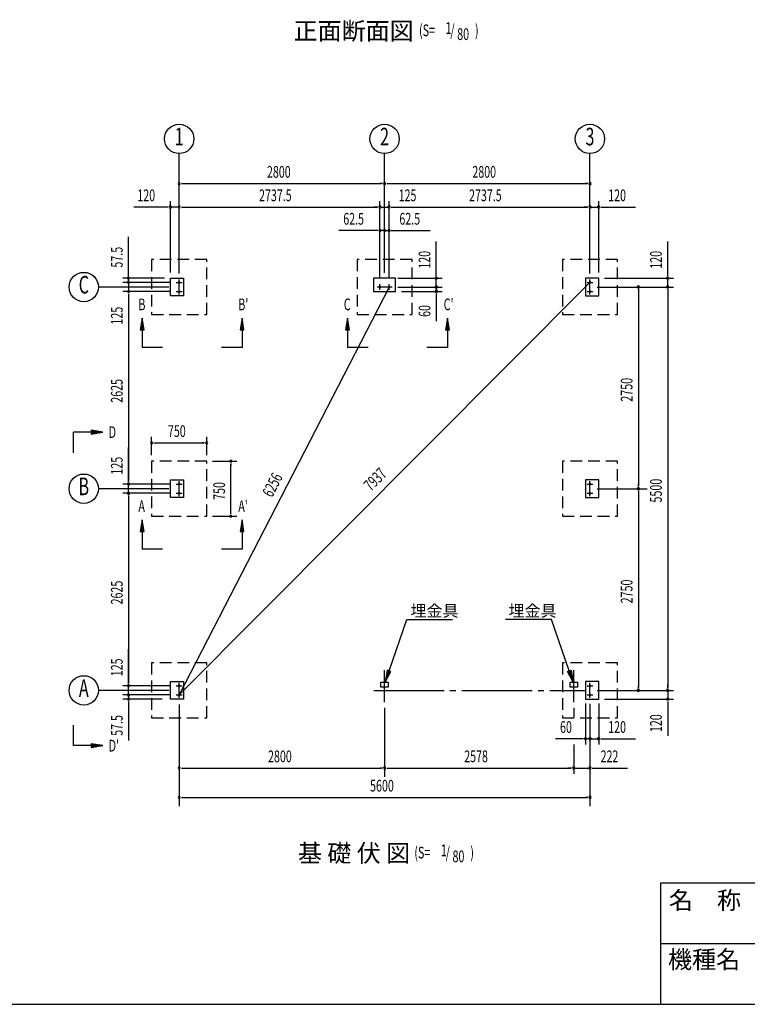
# Model space of a CAD drawing. Extents: x 868 to 32764, y 362 to 22484.
# Drawn here: x 11819 to 21738, y 828 to 14254 of the extents above; entities that cross this region are included whole.
import ezdxf
from ezdxf.enums import TextEntityAlignment as Align

# ---------------------------------------------------------------- set-up
doc = ezdxf.new("R2010")
doc.units = 0
doc.header["$LTSCALE"] = 80
doc.header["$MEASUREMENT"] = 0
for name, pattern in [('1PL-L', [56, 50, -2, 2, -2]), ('1PL-M', [15, 12, -1, 1, -1]), ('HIDE-L', [3, 2, -1])]:
    doc.linetypes.add(name, pattern=pattern)
for name, color, linetype in [('1PL-L1', 6, '1PL-L'), ('1PL-M1', 6, '1PL-M'), ('HIKIDASHI', 6, 'CONTINUOUS'), ('SUNPOU', 4, 'CONTINUOUS'), ('U1', 3, 'CONTINUOUS'), ('U6', 1, 'CONTINUOUS'), ('WAKUMOJI-01', 130, 'CONTINUOUS'), ('WAKUSEN-01', 50, 'CONTINUOUS'), ('WAKUSEN-02', 130, 'CONTINUOUS')]:
    doc.layers.add(name, color=color, linetype=linetype)
doc.styles.add('00', font='ROMANS', dxfattribs={"width": 0.666667, "bigfont": 'BIGFONT'})
doc.styles.add('01', font='ROMANS', dxfattribs={"height": 3, "bigfont": 'BIGFONT'})
doc.styles.add('WAKUMOJI', font='SIMPLEX', dxfattribs={"height": 3, "bigfont": 'BIGFONT'})

msp = doc.modelspace()

# ---------------------------------------------------------------- linework, layer by layer
at = {"layer": '1PL-L1'}
for p, q in [((13953, 10672), (14033, 10672)), ((13993, 10507), (13993, 10712)), ((16895, 10609), (16690, 10609)), ((16730, 10569), (16730, 10649)), ((16835, 10609), (16750, 10609)), ((16835, 10609), (16750, 10609)), ((16855, 10569), (16855, 10649)), ((19553, 10672), (19633, 10672)), ((19593, 10507), (19593, 10712)), ((13953, 10547), (14033, 10547)), ((19553, 10547), (19633, 10547)), ((13953, 7922), (14033, 7922)), ((13993, 7757), (13993, 7962)), ((19553, 7922), (19633, 7922)), ((19593, 7757), (19593, 7962)), ((13953, 7797), (14033, 7797)), ((19553, 7797), (19633, 7797)), ((13953, 5172), (14033, 5172)), ((13993, 5007), (13993, 5212)), ((19553, 5172), (19633, 5172)), ((19593, 5007), (19593, 5212)), ((13953, 5047), (14033, 5047)), ((19553, 5047), (19633, 5047))]:
    msp.add_line(p, q, dxfattribs=at)
at = {"layer": '1PL-M1'}
for p, q in [((16793, 4949), (16793, 5382)), ((19371, 4949), (19371, 5382)), ((16645, 5109), (19533, 5109))]:
    msp.add_line(p, q, dxfattribs=at)
at = {"layer": 'HIKIDASHI'}
for p, q in [((13488, 10184), (13461, 10024)), ((13514, 10024), (13488, 10184)), ((14850, 10184), (14823, 10024)), ((14876, 10024), (14850, 10184)), ((16288, 10184), (16261, 10024)), ((16314, 10024), (16288, 10184)), ((17650, 10184), (17623, 10024)), ((17676, 10024), (17650, 10184)), ((13461, 10024), (13514, 10024)), ((13488, 10024), (13488, 9784)), ((14823, 10024), (14876, 10024)), ((14850, 10024), (14850, 9784)), ((16261, 10024), (16314, 10024)), ((16288, 10024), (16288, 9784)), ((17623, 10024), (17676, 10024)), ((17650, 10024), (17650, 9784)), ((13768, 9784), (13488, 9784)), ((14850, 9784), (14570, 9784)), ((16568, 9784), (16288, 9784)), ((17650, 9784), (17370, 9784)), ((12552, 8350), (12552, 8630)), ((12792, 8630), (12552, 8630)), ((12952, 8630), (12792, 8656)), ((12792, 8656), (12792, 8603)), ((12792, 8603), (12952, 8630)), ((13488, 7434), (13461, 7274)), ((13514, 7274), (13488, 7434)), ((14850, 7434), (14823, 7274)), ((14876, 7274), (14850, 7434)), ((13461, 7274), (13514, 7274)), ((13488, 7274), (13488, 7034)), ((14823, 7274), (14876, 7274)), ((14850, 7274), (14850, 7034)), ((13768, 7034), (13488, 7034)), ((14850, 7034), (14570, 7034)), ((16854, 5373), (17097, 6074)), ((17097, 6074), (17721, 6074)), ((19067, 6074), (18443, 6074)), ((19310, 5373), (19067, 6074)), ((16829, 5382), (16801, 5222)), ((16879, 5365), (16829, 5382)), ((19285, 5365), (19335, 5382)), ((19335, 5382), (19362, 5222)), ((16801, 5222), (16879, 5365)), ((19362, 5222), (19285, 5365)), ((12552, 4355), (12552, 4635)), ((12792, 4355), (12552, 4355)), ((12952, 4355), (12792, 4381)), ((12792, 4381), (12792, 4328)), ((12792, 4328), (12952, 4355))]:
    msp.add_line(p, q, dxfattribs=at)
for points in [[(13514, 10024), (13461, 10024), (13488, 10184)], [(14876, 10024), (14823, 10024), (14850, 10184)], [(16314, 10024), (16261, 10024), (16288, 10184)], [(17676, 10024), (17623, 10024), (17650, 10184)], [(12792, 8603), (12792, 8656), (12952, 8630)], [(13514, 7274), (13461, 7274), (13488, 7434)], [(14876, 7274), (14823, 7274), (14850, 7434)], [(16829, 5382), (16879, 5365), (16801, 5222)], [(19335, 5382), (19285, 5365), (19362, 5222)], [(12792, 4328), (12792, 4381), (12952, 4355)]]:
    msp.add_solid(points, dxfattribs=at)
at = {"layer": 'SUNPOU'}
for p, q in [((13993, 10802), (13993, 12429)), ((16793, 10802), (16793, 12429)), ((19593, 10802), (19593, 12429)), ((13993, 11859), (13993, 12099)), ((16793, 11859), (16793, 12099)), ((16793, 11859), (16793, 12099)), ((19593, 11939), (19593, 12099)), ((14023, 12019), (14053, 12019)), ((14033, 12019), (16753, 12019)), ((16763, 12019), (16733, 12019)), ((16823, 12019), (16853, 12019)), ((16833, 12019), (19553, 12019)), ((19563, 12019), (19533, 12019)), ((13833, 11699), (13374, 11699)), ((13843, 11699), (13813, 11699)), ((13873, 10809), (13873, 11779)), ((13993, 11699), (13873, 11699)), ((13993, 10792), (13993, 11779)), ((13993, 10792), (13993, 11779)), ((14023, 11699), (14053, 11699)), ((14023, 11699), (14053, 11699)), ((14033, 11699), (16690, 11699)), ((14033, 11699), (14073, 11699)), ((16690, 11699), (16650, 11699)), ((16700, 11699), (16670, 11699)), ((16700, 11699), (16670, 11699)), ((16730, 10729), (16730, 11779)), ((16730, 10729), (16730, 11779)), ((16730, 11699), (16855, 11699)), ((16855, 10729), (16855, 11779)), ((16855, 10729), (16855, 11779)), ((16885, 11699), (16915, 11699)), ((16885, 11699), (16915, 11699)), ((16895, 11699), (19553, 11699)), ((16895, 11699), (17354, 11699)), ((19553, 11699), (19513, 11699)), ((19563, 11699), (19533, 11699)), ((19563, 11699), (19533, 11699)), ((19593, 10792), (19593, 11779)), ((19593, 10839), (19593, 11779)), ((19593, 11699), (19713, 11699)), ((19713, 10809), (19713, 11779)), ((19743, 11699), (19773, 11699)), ((19753, 11699), (20212, 11699)), ((16730, 10729), (16730, 11459)), ((16793, 10882), (16793, 11459)), ((16793, 10882), (16793, 11459)), ((16855, 10729), (16855, 11459)), ((13303, 10769), (13303, 11294)), ((16690, 11379), (16170, 11379)), ((16700, 11379), (16670, 11379)), ((16753, 11379), (16713, 11379)), ((16793, 11379), (16730, 11379)), ((16763, 11379), (16733, 11379)), ((16793, 11379), (16855, 11379)), ((16823, 11379), (16853, 11379)), ((16833, 11379), (16873, 11379)), ((16885, 11379), (16915, 11379)), ((16895, 11379), (17415, 11379)), ((17498, 10769), (17498, 11228)), ((20653, 10769), (20653, 11228)), ((13303, 10759), (13303, 10789)), ((13303, 10712), (13303, 10752)), ((17498, 10759), (17498, 10789)), ((20653, 10759), (20653, 10789)), ((13853, 10609), (12893, 10609)), ((13793, 10729), (13223, 10729)), ((13873, 10672), (13223, 10672)), ((13873, 10672), (13223, 10672)), ((13303, 10702), (13303, 10732)), ((13303, 10672), (13303, 10729)), ((13303, 10672), (13303, 10547)), ((13303, 10642), (13303, 10612)), ((13303, 10632), (13303, 10592)), ((13993, 5047), (19593, 10672)), ((16855, 10609), (13993, 5047)), ((16973, 10729), (17578, 10729)), ((16975, 10609), (17578, 10609)), ((16975, 10609), (17578, 10609)), ((17498, 10609), (17498, 10729)), ((17498, 10649), (17498, 10689)), ((17498, 10639), (17498, 10669)), ((17498, 10609), (17498, 10549)), ((19693, 10609), (20733, 10609)), ((19713, 10609), (20733, 10609)), ((19793, 10729), (20733, 10729)), ((20653, 10609), (20653, 10729)), ((13873, 10547), (13223, 10547)), ((13873, 10547), (13223, 10547)), ((13303, 10517), (13303, 10487)), ((13303, 10517), (13303, 10487)), ((13303, 10507), (13303, 7962)), ((13303, 10507), (13303, 10048)), ((17023, 10549), (17578, 10549)), ((17498, 10579), (17498, 10549)), ((17498, 10569), (17498, 10529)), ((17498, 10519), (17498, 10489)), ((17498, 10509), (17498, 10142)), ((20253, 10579), (20253, 10549)), ((20253, 10569), (20253, 7899)), ((20653, 10579), (20653, 10549)), ((20653, 10579), (20653, 10549)), ((20653, 10569), (20653, 5149)), ((20653, 10569), (20653, 10529)), ((13618, 8314), (13618, 8564)), ((13648, 8484), (13678, 8484)), ((13658, 8484), (14328, 8484)), ((14338, 8484), (14308, 8484)), ((14368, 8314), (14368, 8564)), ((13303, 7962), (13303, 8421)), ((14448, 8234), (14778, 8234)), ((14698, 8204), (14698, 8174)), ((14698, 7524), (14698, 8194)), ((13873, 7922), (13223, 7922)), ((13873, 7922), (13223, 7922)), ((13303, 7952), (13303, 7982)), ((13303, 7952), (13303, 7982)), ((13303, 7797), (13303, 7922)), ((13853, 7859), (12893, 7859)), ((13873, 7797), (13223, 7797)), ((13873, 7797), (13223, 7797)), ((19693, 7859), (20373, 7859)), ((20253, 7889), (20253, 7919)), ((20253, 7829), (20253, 7799)), ((20253, 7819), (20253, 5149)), ((13303, 7767), (13303, 7737)), ((13303, 7767), (13303, 7737)), ((13303, 7757), (13303, 5212)), ((13303, 7757), (13303, 7717)), ((14698, 7514), (14698, 7544)), ((14448, 7484), (14778, 7484)), ((13303, 5212), (13303, 5671)), ((13853, 5109), (12893, 5109)), ((13873, 5172), (13223, 5172)), ((13873, 5172), (13223, 5172)), ((13303, 5202), (13303, 5232)), ((13303, 5202), (13303, 5232)), ((13303, 5047), (13303, 5172)), ((13303, 5087), (13303, 5127)), ((13303, 5077), (13303, 5107)), ((19693, 5109), (20733, 5109)), ((19713, 5109), (20733, 5109)), ((20253, 5139), (20253, 5169)), ((20653, 5149), (20653, 5189)), ((20653, 5139), (20653, 5169)), ((20653, 5139), (20653, 5169)), ((20653, 5109), (20653, 4989)), ((13873, 5047), (13223, 5047)), ((13873, 5047), (13223, 5047)), ((13763, 4989), (13223, 4989)), ((13303, 5047), (13303, 4989)), ((13303, 5017), (13303, 4987)), ((13303, 5007), (13303, 4967)), ((19793, 4989), (20733, 4989)), ((13303, 4959), (13303, 4929)), ((13303, 4949), (13303, 4424)), ((13993, 4917), (13993, 3529)), ((16793, 4869), (16793, 3969)), ((16793, 4869), (16793, 3929)), ((19371, 4869), (19371, 4743)), ((19371, 4869), (19371, 4743)), ((19533, 4929), (19533, 4369)), ((19593, 4927), (19593, 3969)), ((19593, 4927), (19593, 4369)), ((19593, 4927), (19593, 4369)), ((19593, 4917), (19593, 3529)), ((19713, 4929), (19713, 4369)), ((20653, 4959), (20653, 4929)), ((20653, 4949), (20653, 4490)), ((19493, 4449), (19125, 4449)), ((19503, 4449), (19473, 4449)), ((19553, 4449), (19513, 4449)), ((19593, 4449), (19533, 4449)), ((19563, 4449), (19533, 4449)), ((19593, 4449), (19713, 4449)), ((19623, 4449), (19653, 4449)), ((19633, 4449), (19673, 4449)), ((19743, 4449), (19773, 4449)), ((19753, 4449), (20212, 4449)), ((19371, 4369), (19371, 3969)), ((19371, 4369), (19371, 3969)), ((14023, 4049), (14053, 4049)), ((14033, 4049), (16753, 4049)), ((16763, 4049), (16733, 4049)), ((16823, 4049), (16853, 4049)), ((16833, 4049), (19331, 4049)), ((19331, 4049), (19291, 4049)), ((19341, 4049), (19311, 4049)), ((19341, 4049), (19311, 4049)), ((19371, 4049), (19593, 4049)), ((19623, 4049), (19653, 4049)), ((19633, 4049), (20107, 4049)), ((14023, 3649), (14053, 3649)), ((14033, 3649), (19553, 3649)), ((19563, 3649), (19533, 3649))]:
    msp.add_line(p, q, dxfattribs=at)
for centre in [(13993, 12629), (16793, 12629), (19593, 12629), (12693, 10609), (12693, 7859), (12693, 5109)]:
    msp.add_circle(centre, 200, dxfattribs=at)
for centre, start, end in [((13993, 12019), 0, 180), ((13993, 12019), 180, 0), ((16793, 12019), 0, 180), ((16793, 12019), 0, 180), ((16793, 12019), 180, 0), ((16793, 12019), 180, 0), ((19593, 12019), 0, 180), ((19593, 12019), 180, 0), ((13873, 11699), 0, 180), ((13873, 11699), 180, 0), ((13993, 11699), 0, 180), ((13993, 11699), 0, 180), ((13993, 11699), 180, 0), ((13993, 11699), 180, 0), ((16730, 11699), 0, 180), ((16730, 11699), 0, 180), ((16730, 11699), 180, 0), ((16730, 11699), 180, 0), ((16855, 11699), 0, 180), ((16855, 11699), 0, 180), ((16855, 11699), 180, 0), ((16855, 11699), 180, 0), ((19593, 11699), 0, 180), ((19593, 11699), 0, 180), ((19593, 11699), 180, 0), ((19593, 11699), 180, 0), ((19713, 11699), 0, 180), ((19713, 11699), 180, 0), ((16730, 11379), 0, 180), ((16730, 11379), 180, 0), ((16793, 11379), 0, 180), ((16793, 11379), 0, 180), ((16793, 11379), 180, 0), ((16793, 11379), 180, 0), ((16855, 11379), 0, 180), ((16855, 11379), 180, 0), ((13303, 10729), 90, 270), ((13303, 10729), 270, 90), ((17498, 10729), 90, 270), ((17498, 10729), 270, 90), ((20653, 10729), 90, 270), ((20653, 10729), 270, 90), ((13303, 10672), 90, 270), ((13303, 10672), 90, 270), ((13303, 10672), 270, 90), ((13303, 10672), 270, 90), ((17498, 10609), 90, 270), ((17498, 10609), 90, 270), ((17498, 10609), 270, 90), ((17498, 10609), 270, 90), ((20253, 10609), 90, 270), ((20253, 10609), 270, 90), ((20653, 10609), 90, 270), ((20653, 10609), 90, 270), ((20653, 10609), 270, 90), ((20653, 10609), 270, 90), ((13303, 10547), 90, 270), ((13303, 10547), 90, 270), ((13303, 10547), 270, 90), ((13303, 10547), 270, 90), ((17498, 10549), 90, 270), ((17498, 10549), 270, 90), ((13618, 8484), 0, 180), ((13618, 8484), 180, 0), ((14368, 8484), 0, 180), ((14368, 8484), 180, 0), ((14698, 8234), 90, 270), ((14698, 8234), 270, 90), ((13303, 7922), 90, 270), ((13303, 7922), 90, 270), ((13303, 7922), 270, 90), ((13303, 7922), 270, 90), ((13303, 7797), 90, 270), ((13303, 7797), 90, 270), ((13303, 7797), 270, 90), ((13303, 7797), 270, 90), ((20253, 7859), 90, 270), ((20253, 7859), 90, 270), ((20253, 7859), 270, 90), ((20253, 7859), 270, 90), ((14698, 7484), 90, 270), ((14698, 7484), 270, 90), ((13303, 5172), 90, 270), ((13303, 5172), 90, 270), ((13303, 5172), 270, 90), ((13303, 5172), 270, 90), ((20253, 5109), 90, 270), ((20253, 5109), 270, 90), ((20653, 5109), 90, 270), ((20653, 5109), 90, 270), ((20653, 5109), 270, 90), ((20653, 5109), 270, 90), ((13303, 5047), 90, 270), ((13303, 5047), 90, 270), ((13303, 4989), 90, 270), ((13303, 5047), 270, 90), ((13303, 5047), 270, 90), ((13303, 4989), 270, 90), ((20653, 4989), 90, 270), ((20653, 4989), 270, 90), ((19533, 4449), 0, 180), ((19533, 4449), 180, 0), ((19593, 4449), 0, 180), ((19593, 4449), 0, 180), ((19593, 4449), 180, 0), ((19593, 4449), 180, 0), ((19713, 4449), 0, 180), ((19713, 4449), 180, 0), ((13993, 4049), 0, 180), ((13993, 4049), 180, 0), ((16793, 4049), 0, 180), ((16793, 4049), 0, 180), ((16793, 4049), 180, 0), ((16793, 4049), 180, 0), ((19371, 4049), 0, 180), ((19371, 4049), 0, 180), ((19371, 4049), 180, 0), ((19371, 4049), 180, 0), ((19593, 4049), 0, 180), ((19593, 4049), 180, 0), ((13993, 3649), 0, 180), ((13993, 3649), 180, 0), ((19593, 3649), 0, 180), ((19593, 3649), 180, 0)]:
    msp.add_arc(centre, 15, start, end, dxfattribs=at)
at = {"layer": 'U1', "linetype": 'HIDE-L'}
for p, q in [((14368, 10984), (13618, 10984)), ((13618, 10984), (13618, 10234)), ((14368, 10234), (14368, 10984)), ((17168, 10984), (16418, 10984)), ((16418, 10984), (16418, 10234)), ((17168, 10234), (17168, 10984)), ((19968, 10984), (19218, 10984)), ((19218, 10984), (19218, 10234)), ((19968, 10234), (19968, 10984)), ((13618, 10234), (14368, 10234)), ((16418, 10234), (17168, 10234)), ((19218, 10234), (19968, 10234)), ((14368, 8234), (13618, 8234)), ((13618, 8234), (13618, 7484)), ((14368, 7484), (14368, 8234)), ((19968, 8234), (19218, 8234)), ((19218, 8234), (19218, 7484)), ((19968, 7484), (19968, 8234)), ((13618, 7484), (14368, 7484)), ((19218, 7484), (19968, 7484)), ((14368, 5484), (13618, 5484)), ((13618, 5484), (13618, 4734)), ((14368, 4734), (14368, 5484)), ((19968, 5484), (19218, 5484)), ((19218, 5484), (19218, 4734)), ((19968, 4734), (19968, 5484)), ((13618, 4734), (14368, 4734)), ((19218, 4734), (19968, 4734))]:
    msp.add_line(p, q, dxfattribs=at)
at = {"layer": 'U1'}
for p, q in [((13873, 10729), (14053, 10729)), ((13873, 10489), (13873, 10729)), ((14053, 10729), (14053, 10489)), ((16943, 10729), (16643, 10729)), ((16643, 10729), (16643, 10549)), ((16943, 10549), (16943, 10729)), ((19713, 10729), (19533, 10729)), ((19533, 10729), (19533, 10489)), ((19713, 10489), (19713, 10729)), ((14053, 10489), (13873, 10489)), ((16643, 10549), (16943, 10549)), ((19533, 10489), (19713, 10489)), ((13873, 7979), (14053, 7979)), ((13873, 7739), (13873, 7979)), ((14053, 7979), (14053, 7739)), ((19713, 7979), (19533, 7979)), ((19533, 7979), (19533, 7739)), ((19713, 7739), (19713, 7979)), ((14053, 7739), (13873, 7739)), ((19533, 7739), (19713, 7739)), ((13873, 5229), (14053, 5229)), ((13873, 4989), (13873, 5229)), ((14053, 5229), (14053, 4989)), ((16743, 5220), (16843, 5220)), ((16743, 5153), (16743, 5220)), ((16843, 5153), (16743, 5153)), ((16843, 5220), (16843, 5153)), ((19321, 5220), (19421, 5220)), ((19321, 5153), (19321, 5220)), ((19421, 5153), (19321, 5153)), ((19421, 5220), (19421, 5153)), ((19713, 5229), (19533, 5229)), ((19533, 5229), (19533, 4989)), ((19713, 4989), (19713, 5229)), ((14053, 4989), (13873, 4989)), ((19533, 4989), (19713, 4989))]:
    msp.add_line(p, q, dxfattribs=at)
at = {"layer": 'U6'}
for centre, start, end in [((13993, 10672), 90, 270), ((13993, 10672), 270, 90), ((16730, 10609), 0, 180), ((16730, 10609), 180, 0), ((16855, 10609), 0, 180), ((16855, 10609), 180, 0), ((19593, 10672), 90, 270), ((19593, 10672), 270, 90), ((13993, 10547), 90, 270), ((13993, 10547), 270, 90), ((19593, 10547), 90, 270), ((19593, 10547), 270, 90), ((13993, 7922), 90, 270), ((13993, 7922), 270, 90), ((19593, 7922), 90, 270), ((19593, 7922), 270, 90), ((13993, 7797), 90, 270), ((13993, 7797), 270, 90), ((19593, 7797), 90, 270), ((19593, 7797), 270, 90), ((13993, 5172), 90, 270), ((13993, 5172), 270, 90), ((19593, 5172), 90, 270), ((19593, 5172), 270, 90), ((13993, 5047), 90, 270), ((13993, 5047), 270, 90), ((19593, 5047), 90, 270), ((19593, 5047), 270, 90)]:
    msp.add_arc(centre, 10, start, end, dxfattribs=at)
at = {"layer": 'WAKUSEN-01'}
for p, q in [((20560, 2484), (32764, 2484)), ((20560, 828), (20560, 2484)), ((868, 828), (32764, 828))]:
    msp.add_line(p, q, dxfattribs=at)
at = {"layer": 'WAKUSEN-02'}
msp.add_line((20560, 1656), (26868, 1656), dxfattribs=at)

# ---------------------------------------------------------------- texts
at = {"layer": 'HIKIDASHI', "style": '01'}
for s, height, p in [('正面断面図', 240, (15553, 13981)), ('埋金具', 160, (17147, 6114)), ('埋金具', 160, (18483, 6114)), ('基 礎 伏 図', 240, (15612, 2769))]:
    msp.add_text(s, height=height, dxfattribs=at).set_placement(p)
at = {"layer": 'HIKIDASHI', "style": '00', "width": 0.67}
for s, p in [('(S=', (17263, 14029)), ('1', (17624, 14060)), ('/', (17690, 14029)), ('80', (17783, 13977)), (')', (18026, 14029)), ('B', (13437, 10292)), ("B'", (14799, 10292)), ('C', (16237, 10292)), ("C'", (17599, 10292)), ('D', (13032, 8550)), ('A', (13437, 7542)), ("A'", (14799, 7542)), ("D'", (13032, 4275)), ('(S=', (17199, 2817)), ('1', (17560, 2848)), ('/', (17626, 2817)), (')', (17962, 2817)), ('80', (17719, 2765))]:
    msp.add_text(s, height=160, dxfattribs=at).set_placement(p)
at = {"layer": 'SUNPOU', "style": '00', "width": 0.67}
for s, p in [('1', (13993, 12629)), ('2', (16793, 12629)), ('3', (19593, 12629)), ('C', (12693, 10609)), ('B', (12693, 7859)), ('A', (12693, 5109))]:
    msp.add_text(s, height=240, dxfattribs=at).set_placement(p, align=Align.MIDDLE)
at = {"layer": 'SUNPOU', "style": '00'}
for s, width, p in [('2800', 0.666667, (15190, 12099)), ('2800', 0.666667, (17990, 12099)), ('120', 0.666667, (13423, 11779)), ('2737.5', 0.666667, (15082, 11779)), ('125', 0.666667, (16985, 11779)), ('2737.5', 0.666667, (17945, 11779)), ('120', 0.666667, (19842, 11779)), ('62.5', 0.666667, (16230, 11459)), ('62.5', 0.666667, (16995, 11459)), ('750', 0.666667, (13840, 8564)), ('60', 0.666667, (19185, 4529)), ('120', 0.666667, (19842, 4529)), ('2800', 0.67, (15204, 4129)), ('2578', 0.666667, (17879, 4129)), ('222', 0.666667, (19738, 4129)), ('5600', 0.67, (16595, 3729))]:
    msp.add_text(s, height=160, dxfattribs=dict(at, width=width)).set_placement(p)
for s, width, p in [('57.5', 0.666667, (13223, 10874)), ('120', 0.666667, (17418, 10859)), ('120', 0.666667, (20573, 10859)), ('60', 0.666667, (17418, 10201)), ('125', 0.666667, (13223, 10097)), ('2625', 0.666667, (13223, 9031)), ('2750', 0.67, (20173, 9045)), ('125', 0.666667, (13223, 8051)), ('750', 0.666667, (14618, 7707)), ('5500', 0.67, (20573, 7670)), ('2625', 0.666667, (13223, 6281)), ('2750', 0.67, (20173, 6295)), ('125', 0.666667, (13223, 5301)), ('57.5', 0.666667, (13223, 4489)), ('120', 0.666667, (20573, 4540))]:
    msp.add_text(s, height=160, rotation=90, dxfattribs=dict(at, width=width)).set_placement(p)
at = {"layer": 'SUNPOU', "style": '00', "width": 0.67}
for s, rotation, p in [('6256', 62.7693, (15282, 7901)), ('7937', 45.1276, (16679, 7972))]:
    msp.add_text(s, height=160, rotation=rotation, dxfattribs=at).set_placement(p, align=Align.MIDDLE)
at = {"layer": 'WAKUMOJI-01', "style": 'WAKUMOJI'}
for s, p in [('名\u3000称', (20670, 2126)), ('機種名', (20657, 1319))]:
    msp.add_text(s, height=240, dxfattribs=at).set_placement(p)

doc.saveas('drawing.dxf')
